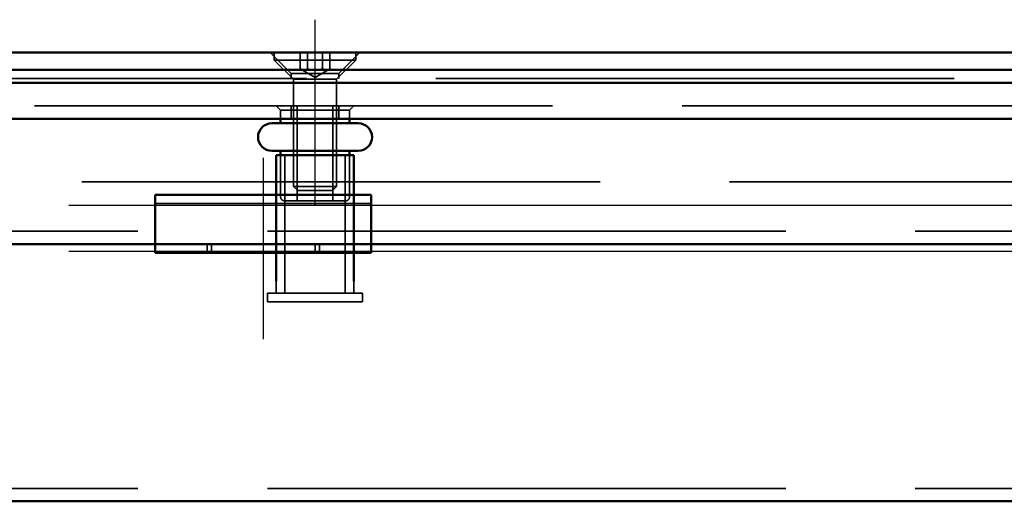
# Model space of a CAD drawing. Units: millimetres. Extents: x -190 to 1526, y 31 to 868.
# Drawn here: x -74 to 40, y 808 to 864 of the extents above; entities that cross this region are included whole.
import ezdxf

# ---------------------------------------------------------------- set-up
doc = ezdxf.new("R2010")
doc.units = ezdxf.units.MM
doc.header["$LTSCALE"] = 5
doc.linetypes.add('AM_ISO02W050', pattern=[7.5, 6, -1.5])
doc.linetypes.add('AM_ISO08W050', pattern=[18, 12, -1.5, 3, -1.5])
for name, color, linetype, lineweight in [('AM_0', 7, 'Continuous', 50), ('AM_3', 2, 'AM_ISO02W050', 35), ('AM_7', 1, 'AM_ISO08W050', 25)]:
    doc.layers.add(name, color=color, linetype=linetype, lineweight=lineweight)

msp = doc.modelspace()

# ---------------------------------------------------------------- linework, layer by layer
at = {"layer": 'AM_0'}
for p, q in [((-163.659, 859.752), (1384.341, 859.752)), ((-171.759, 857.752), (1392.441, 857.752)), ((1392.441, 856.252), (-171.759, 856.252)), ((-147.159, 852.052), (1367.841, 852.052)), ((-43.659, 852.052), (-43.659, 851.552)), ((-35.659, 852.052), (-35.659, 851.552)), ((-44.659, 851.552), (-34.659, 851.552)), ((-44.659, 848.352), (-34.659, 848.352)), ((-43.659, 848.352), (-43.659, 847.852)), ((-35.659, 848.352), (-35.659, 847.852)), ((-35.159, 847.852), (-44.159, 847.852)), ((-44.159, 833.249), (-44.159, 847.852)), ((-35.159, 833.249), (-35.159, 847.852)), ((-58.159, 843.249), (-58.159, 841.345)), ((-58.159, 843.249), (-33.159, 843.249)), ((-33.159, 843.249), (-33.159, 841.345)), ((-58.159, 838.87), (-58.159, 841.345)), ((-33.159, 838.87), (-33.159, 841.345)), ((-58.159, 837.552), (-58.159, 838.87)), ((-33.159, 837.552), (-33.159, 838.87)), ((-144.159, 837.552), (-58.159, 837.552)), ((-58.159, 836.552), (-58.159, 837.552)), ((-33.159, 837.552), (-58.159, 837.552)), ((-33.159, 837.552), (591.341, 837.552)), ((-33.159, 837.552), (-33.159, 836.552)), ((-58.159, 836.552), (-33.159, 836.552)), ((-144.159, 807.752), (1364.841, 807.752))]:
    msp.add_line(p, q, dxfattribs=at)
for centre, start, end in [((-44.659, 849.952), 90, 270), ((-34.659, 849.952), 270, 90)]:
    msp.add_arc(centre, 1.6, start, end, dxfattribs=at)
at = {"layer": 'AM_3', "ltscale": 1.649759}
for p, q in [((-42.409, 857.302), (-44.859, 859.752)), ((-42.409, 857.302), (-44.859, 859.752)), ((-36.909, 857.302), (-34.459, 859.752)), ((-36.909, 857.302), (-34.459, 859.752))]:
    msp.add_line(p, q, dxfattribs=at)
at = {"layer": 'AM_3', "ltscale": 0.421314}
for p, q in [((-44.374, 859.752), (-44.374, 858.867)), ((-34.944, 859.752), (-34.944, 858.867))]:
    msp.add_line(p, q, dxfattribs=at)
at = {"layer": 'AM_3', "ltscale": 0.904631}
for p, q in [((-41.391, 857.852), (-41.391, 859.752)), ((-40.525, 857.852), (-40.525, 859.752)), ((-38.793, 857.852), (-38.793, 859.752)), ((-37.927, 857.852), (-37.927, 859.752))]:
    msp.add_line(p, q, dxfattribs=at)
at = {"layer": 'AM_3', "ltscale": 8.957795}
msp.add_line((-44.374, 858.867), (-34.944, 858.867), dxfattribs=at)
at = {"layer": 'AM_3', "ltscale": 1.491507}
for p, q in [((-42.159, 856.652), (-44.374, 858.867)), ((-37.159, 856.652), (-34.944, 858.867))]:
    msp.add_line(p, q, dxfattribs=at)
at = {"layer": 'AM_3', "ltscale": 0.952248}
for q in [(-41.391, 857.852), (-37.927, 857.852)]:
    msp.add_line((-39.659, 856.852), q, dxfattribs=at)
at = {"layer": 'AM_3', "ltscale": 2}
for p, q in [((1384.341, 856.752), (-163.659, 856.752)), ((-147.159, 853.552), (1367.841, 853.552)), ((-141.659, 844.752), (1362.341, 844.752)), ((1364.841, 839.052), (-144.159, 839.052)), ((1364.841, 809.252), (-144.159, 809.252))]:
    msp.add_line(p, q, dxfattribs=at)
at = {"layer": 'AM_3', "ltscale": 4.11375}
msp.add_line((-36.909, 857.302), (-42.409, 857.302), dxfattribs=at)
msp.add_line((-36.909, 857.302), (-42.409, 857.302), dxfattribs=at)
at = {"layer": 'AM_3', "ltscale": 0.261796}
for p, q in [((-42.409, 856.752), (-42.409, 857.302)), ((-42.409, 856.752), (-42.409, 857.302)), ((-36.909, 856.752), (-36.909, 857.302)), ((-36.909, 856.752), (-36.909, 857.302))]:
    msp.add_line(p, q, dxfattribs=at)
at = {"layer": 'AM_3', "ltscale": 3.739763}
for p, q in [((-42.159, 856.652), (-37.159, 856.652)), ((-42.159, 844.243), (-37.159, 844.243))]:
    msp.add_line(p, q, dxfattribs=at)
at = {"layer": 'AM_3', "ltscale": 5.908859}
for p, q in [((-42.159, 856.652), (-42.159, 844.243)), ((-37.159, 856.652), (-37.159, 844.243))]:
    msp.add_line(p, q, dxfattribs=at)
at = {"layer": 'AM_3', "ltscale": 0.336606}
for p, q in [((-43.659, 853.052), (-44.159, 853.552)), ((-35.659, 853.052), (-35.159, 853.552))]:
    msp.add_line(p, q, dxfattribs=at)
at = {"layer": 'AM_3', "ltscale": 5.983681}
msp.add_line((-43.659, 853.052), (-35.659, 853.052), dxfattribs=at)
at = {"layer": 'AM_3', "ltscale": 0.476074}
for p, q in [((-43.659, 853.052), (-43.659, 852.052)), ((-35.659, 853.052), (-35.659, 852.052)), ((-52.159, 836.552), (-52.159, 837.552)), ((-51.659, 837.552), (-51.659, 836.552)), ((-39.659, 837.552), (-39.659, 836.552)), ((-39.159, 836.552), (-39.159, 837.552)), ((-45.159, 830.852), (-45.159, 831.852)), ((-34.159, 830.852), (-34.159, 831.852))]:
    msp.add_line(p, q, dxfattribs=at)
at = {"layer": 'AM_3', "ltscale": 0.714161}
for p, q in [((-42.409, 852.052), (-42.409, 853.552)), ((-42.409, 852.052), (-42.409, 853.552)), ((-36.909, 852.052), (-36.909, 853.552)), ((-36.909, 852.052), (-36.909, 853.552))]:
    msp.add_line(p, q, dxfattribs=at)
at = {"layer": 'AM_3', "ltscale": 5.237816}
for p, q in [((-41.726, 842.552), (-41.726, 853.552)), ((-37.592, 842.552), (-37.592, 853.552))]:
    msp.add_line(p, q, dxfattribs=at)
at = {"layer": 'AM_3', "ltscale": 2.285536}
for p, q in [((-43.659, 847.852), (-43.659, 843.052)), ((-35.659, 847.852), (-35.659, 843.052))]:
    msp.add_line(p, q, dxfattribs=at)
at = {"layer": 'AM_3', "ltscale": 9.675858}
for p, q in [((-43.159, 831.852), (-43.159, 847.852)), ((-36.159, 831.852), (-36.159, 847.852))]:
    msp.add_line(p, q, dxfattribs=at)
at = {"layer": 'AM_3', "ltscale": 0.330384}
for p, q in [((-41.668, 843.752), (-42.159, 844.243)), ((-37.649, 843.752), (-37.159, 844.243))]:
    msp.add_line(p, q, dxfattribs=at)
at = {"layer": 'AM_3', "ltscale": 3.005613}
msp.add_line((-37.649, 843.752), (-41.668, 843.752), dxfattribs=at)
at = {"layer": 'AM_3', "ltscale": 5.235708}
msp.add_line((-36.159, 842.552), (-43.159, 842.552), dxfattribs=at)
at = {"layer": 'AM_3', "ltscale": 10.07902}
msp.add_line((-58.159, 842.249), (-33.159, 842.249), dxfattribs=at)
at = {"layer": 'AM_3', "ltscale": 0.664972}
for p, q in [((-44.159, 831.852), (-44.159, 833.249)), ((-35.159, 831.852), (-35.159, 833.249))]:
    msp.add_line(p, q, dxfattribs=at)
at = {"layer": 'AM_3', "ltscale": 10.449178}
for p, q in [((-34.159, 831.852), (-45.159, 831.852)), ((-34.159, 830.852), (-45.159, 830.852))]:
    msp.add_line(p, q, dxfattribs=at)
at = {"layer": 'AM_3', "ltscale": 0.373886}
for centre, start, end in [((-43.159, 843.052), 180, 270), ((-36.159, 843.052), 270, 0)]:
    msp.add_arc(centre, 0.5, start, end, dxfattribs=at)
at = {"layer": 'AM_3', "ltscale": 0.837324}
for points in [[(-41.391, 857.852), (-40.958, 857.602), (-40.525, 857.852)], [(-40.525, 857.852), (-39.659, 857.602), (-38.793, 857.852)], [(-38.793, 857.852), (-38.36, 857.602), (-37.927, 857.852)]]:
    msp.add_rational_spline(points, [1, 1.15470053838, 1], degree=2, dxfattribs=at)
at = {"layer": 'AM_7', "ltscale": 5.97264}
msp.add_line((-39.659, 842.052), (-39.659, 863.552), dxfattribs=at)
msp.add_line((-39.659, 842.052), (-39.659, 863.552), dxfattribs=at)
at = {"layer": 'AM_7', "ltscale": 5.833739}
msp.add_line((-45.659, 847.552), (-45.659, 826.552), dxfattribs=at)
at = {"layer": 'AM_7', "ltscale": 12.500983}
for p, q in [((-68.159, 842.052), (576.841, 842.052)), ((-68.159, 836.749), (576.841, 836.749))]:
    msp.add_line(p, q, dxfattribs=at)

doc.saveas('drawing.dxf')
